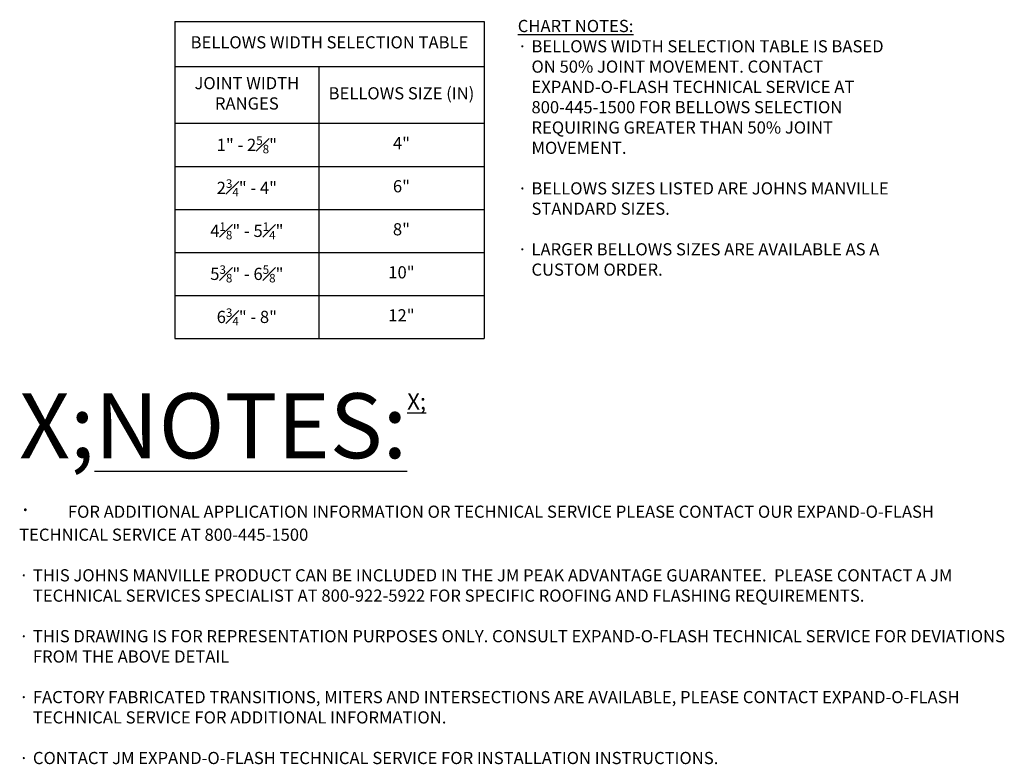
# Model space of a CAD drawing. Units: inches. Extents: x 184.9 to 257.5, y -80.7 to -57.8.
# Drawn here: x 227.2 to 257.5, y -80.7 to -57.8 of the extents above; entities that cross this region are included whole.
import ezdxf

# ---------------------------------------------------------------- set-up
doc = ezdxf.new("R2010")
doc.units = ezdxf.units.IN
doc.styles.add('Notes', font='arial.ttf', dxfattribs={"height": 0.375})

msp = doc.modelspace()

# ---------------------------------------------------------------- linework, layer by layer
at = {"layer": 'Defpoints'}
for p, q in [((231.9641, -57.8266), (241.4831, -57.8266)), ((231.9641, -57.8266), (231.9641, -67.5909)), ((241.4831, -57.8266), (241.4831, -67.5909)), ((231.9641, -59.2153), (241.4831, -59.2153)), ((236.3954, -59.2153), (236.3954, -67.5909)), ((231.9641, -60.9667), (241.4831, -60.9667)), ((231.9641, -62.2916), (241.4831, -62.2916)), ((231.9641, -63.6164), (241.4831, -63.6164)), ((231.9641, -64.9412), (241.4831, -64.9412)), ((231.9641, -66.266), (241.4831, -66.266)), ((231.9641, -67.5909), (241.4831, -67.5909))]:
    msp.add_line(p, q, dxfattribs=at)

# ---------------------------------------------------------------- texts
at = {"layer": 'Defpoints', "char_height": 0.375, "style": 'Notes'}
for s, insert, width, attachment_point in [('{\\LCHART NOTES:}\\P\\pi-1.125,l1.125,t1.125;{\\fSymbol|b0|i0|c2|p18;·^I}BELLOWS WIDTH SELECTION TABLE IS BASED ON 50% JOINT MOVEMENT. CONTACT EXPAND-O-FLASH TECHNICAL SERVICE AT 800-445-1500 FOR BELLOWS SELECTION REQUIRING GREATER THAN 50% JOINT MOVEMENT.\\P\\pi0,l0,tz;\\P\\pi-1.125,l1.125,t1.125;{\\fSymbol|b0|i0|c2|p18;·^I}BELLOWS SIZES LISTED ARE JOHNS MANVILLE STANDARD SIZES. \\P\\pi0,l0,tz;\\P\\pi-1.125,l1.125,t1.125;{\\fSymbol|b0|i0|c2|p18;·^I}LARGER BELLOWS SIZES ARE AVAILABLE AS A CUSTOM ORDER.', (242.5202, -57.7822), 12.000635, 1), ('BELLOWS WIDTH SELECTION TABLE', (236.7236, -58.521), 9.518998, 5), ('JOINT WIDTH RANGES', (234.1798, -60.091), 4.431384, 5), ('BELLOWS SIZE (IN)', (238.9393, -60.091), 5.087614, 5), ('\\A1;1" - 2{\\H0.7x;\\S5#8;}"', (234.1798, -61.6292), 4.431384, 5), ('4"', (238.9393, -61.6292), 5.087614, 5), ('\\A1;2{\\H0.7x;\\S3#4;}" - 4"', (234.1798, -62.954), 4.431384, 5), ('6"', (238.9393, -62.954), 5.087614, 5), ('\\A1;4{\\H0.7x;\\S1#8;}" - 5{\\H0.7x;\\S1#4;}"', (234.1798, -64.2788), 4.431384, 5), ('8"', (238.9393, -64.2788), 5.087614, 5), ('\\A1;5{\\H0.7x;\\S3#8;}" - 6{\\H0.7x;\\S5#8;}"', (234.1798, -65.6036), 4.431384, 5), ('10"', (238.9393, -65.6036), 5.087614, 5), ('\\A1;6{\\H0.7x;\\S3#4;}" - 8"', (234.1798, -66.9285), 4.431384, 5), ('12"', (238.9393, -66.9285), 5.087614, 5), ('{\\H2X;\\LNOTES:\\H0.5X;\\P\\pi-1.125,l1.125,t1.125;{\\fSymbol|b0|i0|c2|p18;\\l·^I}}FOR ADDITIONAL APPLICATION INFORMATION OR TECHNICAL SERVICE PLEASE CONTACT OUR EXPAND-O-FLASH TECHNICAL SERVICE AT 800-445-1500\\P\\pi0,l0,tz;\\P\\pi-1.125,l1.125,t1.125;{\\fSymbol|b0|i0|c2|p18;·^I}THIS JOHNS MANVILLE PRODUCT CAN BE INCLUDED IN THE JM PEAK ADVANTAGE GUARANTEE.  PLEASE CONTACT A JM TECHNICAL SERVICES SPECIALIST AT 800-922-5922 FOR SPECIFIC ROOFING AND FLASHING REQUIREMENTS.\\P\\pi0,l0,tz;\\P\\pi-1.125,l1.125,t1.125;{\\fSymbol|b0|i0|c2|p18;·^I}THIS DRAWING IS FOR REPRESENTATION PURPOSES ONLY. CONSULT EXPAND-O-FLASH TECHNICAL SERVICE FOR DEVIATIONS FROM THE ABOVE DETAIL\\P\\pi0,l0,tz;\\P\\pi-1.125,l1.125,t1.125;{\\fSymbol|b0|i0|c2|p18;·^I}FACTORY FABRICATED TRANSITIONS, MITERS AND INTERSECTIONS ARE AVAILABLE, PLEASE CONTACT EXPAND-O-FLASH TECHNICAL SERVICE FOR ADDITIONAL INFORMATION.\\P\\pi0,l0,tz;\\P\\pi-1.125,l1.125,t1.125;{\\fSymbol|b0|i0|c2|p18;·^I}CONTACT JM EXPAND-O-FLASH TECHNICAL SERVICE FOR INSTALLATION INSTRUCTIONS.', (227.1709, -69.2803), 30.910731, 1)]:
    msp.add_mtext(s, dxfattribs=dict(at, insert=insert, width=width, attachment_point=attachment_point))

doc.saveas('drawing.dxf')
